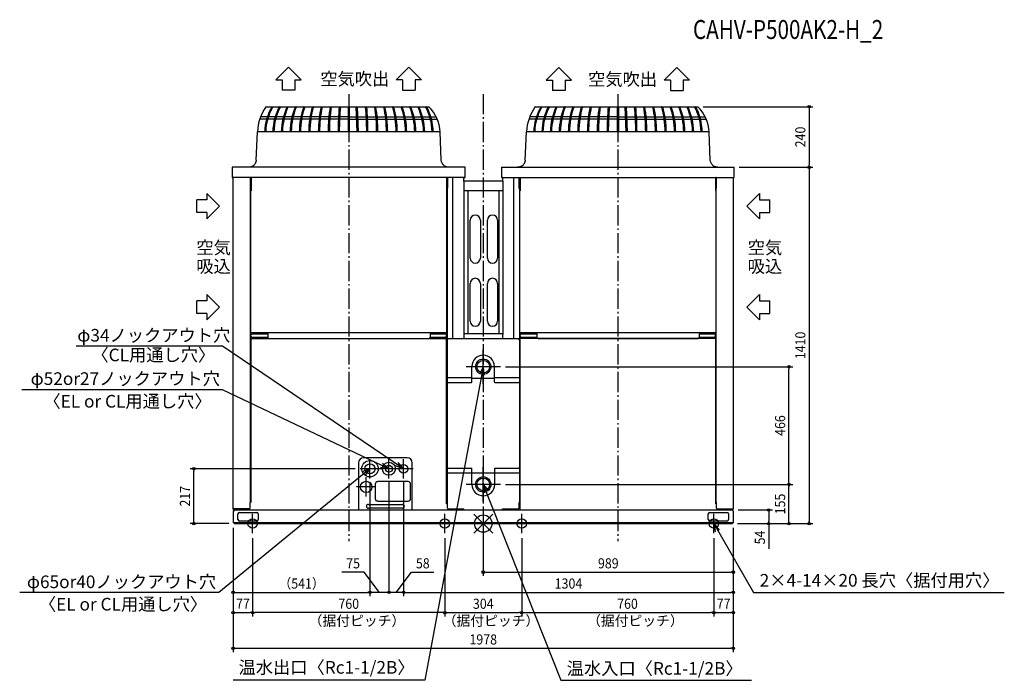
# Model space of a CAD drawing. Extents: x -1833 to 2061, y -620 to 1994.
import ezdxf
from ezdxf.enums import TextEntityAlignment as Align

# ---------------------------------------------------------------- set-up
doc = ezdxf.new("R2010")
doc.units = 0
doc.header["$LTSCALE"] = 20
doc.header["$MEASUREMENT"] = 0
doc.header["$PDMODE"] = 35
doc.header["$PDSIZE"] = 100
doc.linetypes.add('DASHDOT', pattern=[5.5, 4, -0.6, 0.3, -0.6])
doc.layers.get('DEFPOINTS').update_dxf_attribs({"linetype": 'CONTINUOUS'})
for name, color, linetype in [('ARRANGE', 1, 'CONTINUOUS'), ('BASIS', 6, 'DASHDOT'), ('DETAIL', 5, 'CONTINUOUS'), ('ETC', 61, 'CONTINUOUS'), ('FIX', 11, 'CONTINUOUS'), ('NOTE', 4, 'CONTINUOUS'), ('OUTLINE', 3, 'CONTINUOUS'), ('SIZE', 30, 'CONTINUOUS')]:
    doc.layers.add(name, color=color, linetype=linetype)
doc.styles.get("Standard").update_dxf_attribs({"font": 'SIMPLEX', "width": 0.9, "bigfont": 'BIGFONT'})
doc.styles.add('STANDARD1', font='MONOTXT', dxfattribs={"bigfont": 'BIGFONT'})

msp = doc.modelspace()

# ---------------------------------------------------------------- linework, layer by layer
at = {"layer": 'ARRANGE', "color": 1, "linetype": 'Continuous'}
for p, q in [((37.9, -37.9), (-37.9, 37.9)), ((37.9, 37.9), (-37.9, -37.9))]:
    msp.add_line(p, q, dxfattribs=at)
msp.add_circle((0, 0), 34.4, dxfattribs=at)
at = {"layer": 'BASIS', "color": 6, "linetype": 'DASHDOT'}
for p, q in [((-532, 1700), (-532, -70)), ((0, 1700), (0, -70)), ((532, 1700), (532, -70))]:
    msp.add_line(p, q, dxfattribs=at)
at = {"layer": 'DEFPOINTS', "color": 7, "linetype": 'Continuous'}
for p in [(992.5, 1410), (992.5, 1410), (1289.1, 1410), (67.9, 621), (1209.1, 621), (-1144.8, 217), (-486.3, 217), (-448, 178.7), (-448, 178.7), (-373, 178.7), (-373, 178.7), (-315, 178.7), (-315, 178.7), (1209.1, 155), (0, 87.4), (988, 54), (1129.1, 54), (-989, 3.2), (-989, 3.2), (-989, 3.2), (-985.8, 0), (985.8, 0), (985.8, 0), (985.8, 0), (989, 3.2), (989, 3.2), (989, 3.2), (989, 3.2), (-912, -38.3), (-912, -38.3), (-152, -38.3), (-152, -38.3), (152, -38.3), (152, -38.3), (912, -38.3), (912, -38.3), (1289.1, 0), (989, -192.3), (-448, -272.3), (-448, -272.3), (-373, -272.3), (989, -272.3), (-912, -352.3), (-912, -352.3), (152, -352.3), (912, -352.3), (989, -352.3), (989, -493.5)]:
    msp.add_point(p, dxfattribs=at)
at = {"layer": 'DETAIL', "color": 5, "linetype": 'Continuous'}
for p, q in [((-858.5, 1650), (-214.8, 1650)), ((-534.3, 1650), (-534.3, 1550)), ((-529.7, 1650), (-529.7, 1550)), ((-498.2, 1550), (-502.7, 1650)), ((-493.3, 1549.8), (-497.7, 1649.9)), ((205.5, 1650), (849.2, 1650)), ((529.7, 1650), (529.7, 1550)), ((534.3, 1650), (534.3, 1550)), ((565.8, 1550), (561.3, 1650)), ((570.7, 1549.8), (566.3, 1649.9)), ((-856.5, 1600.9), (-883.6, 1600.9)), ((-853.8, 1609.8), (-880.3, 1609.8)), ((-825.2, 1600.9), (-852.7, 1600.9)), ((-822.7, 1609.8), (-850, 1609.8)), ((-792.4, 1600.9), (-821.2, 1600.9)), ((-790.1, 1609.8), (-818.7, 1609.8)), ((-758.2, 1600.9), (-788.2, 1600.9)), ((-756.2, 1609.8), (-786, 1609.8)), ((-722.9, 1600.9), (-753.9, 1600.9)), ((-721.2, 1609.8), (-751.9, 1609.8)), ((-686.5, 1600.9), (-718.4, 1600.9)), ((-685.1, 1609.8), (-716.7, 1609.8)), ((-649.3, 1600.9), (-681.9, 1600.9)), ((-648.2, 1609.8), (-680.6, 1609.8)), ((-611.4, 1600.9), (-644.6, 1600.9)), ((-610.6, 1609.8), (-643.5, 1609.8)), ((-573.1, 1600.9), (-606.7, 1600.9)), ((-572.6, 1609.8), (-605.9, 1609.8)), ((-534.3, 1600.9), (-568.3, 1600.9)), ((-534.3, 1609.8), (-567.9, 1609.8)), ((-529.7, 1600.9), (-500.5, 1600.9)), ((-529.5, 1609.8), (-500.9, 1609.8)), ((-496, 1609.8), (-462.4, 1609.8)), ((-495.8, 1600.9), (-462, 1600.9)), ((-457.7, 1609.8), (-424.4, 1609.8)), ((-457.2, 1600.9), (-423.6, 1600.9)), ((-419.7, 1609.8), (-386.8, 1609.8)), ((-418.9, 1600.9), (-385.7, 1600.9)), ((-382.1, 1609.8), (-349.7, 1609.8)), ((-381, 1600.9), (-348.4, 1600.9)), ((-345.2, 1609.8), (-313.6, 1609.8)), ((-343.8, 1600.9), (-311.9, 1600.9)), ((-309.1, 1609.8), (-278.4, 1609.8)), ((-307.4, 1600.9), (-276.4, 1600.9)), ((-274.1, 1609.8), (-244.3, 1609.8)), ((-272.1, 1600.9), (-242.1, 1600.9)), ((-240.2, 1609.8), (-211.6, 1609.8)), ((-237.9, 1600.9), (-209.1, 1600.9)), ((-207.6, 1609.8), (-186.4, 1609.8)), ((-205.1, 1600.9), (-182.4, 1600.9)), ((207.5, 1600.9), (180.4, 1600.9)), ((210.2, 1609.8), (183.7, 1609.8)), ((238.8, 1600.9), (211.3, 1600.9)), ((241.3, 1609.8), (214, 1609.8)), ((271.6, 1600.9), (242.8, 1600.9)), ((273.9, 1609.8), (245.3, 1609.8)), ((305.8, 1600.9), (275.8, 1600.9)), ((307.8, 1609.8), (278, 1609.8)), ((341.1, 1600.9), (310.1, 1600.9)), ((342.8, 1609.8), (312.1, 1609.8)), ((377.5, 1600.9), (345.6, 1600.9)), ((378.9, 1609.8), (347.3, 1609.8)), ((414.7, 1600.9), (382.1, 1600.9)), ((415.8, 1609.8), (383.4, 1609.8)), ((452.6, 1600.9), (419.4, 1600.9)), ((453.4, 1609.8), (420.5, 1609.8)), ((490.9, 1600.9), (457.3, 1600.9)), ((491.4, 1609.8), (458.1, 1609.8)), ((529.7, 1600.9), (495.7, 1600.9)), ((529.7, 1609.8), (496.1, 1609.8)), ((534.3, 1600.9), (563.5, 1600.9)), ((534.5, 1609.8), (563.1, 1609.8)), ((568, 1609.8), (601.6, 1609.8)), ((568.2, 1600.9), (602, 1600.9)), ((606.3, 1609.8), (639.6, 1609.8)), ((606.8, 1600.9), (640.4, 1600.9)), ((644.3, 1609.8), (677.2, 1609.8)), ((645.1, 1600.9), (678.3, 1600.9)), ((681.9, 1609.8), (714.3, 1609.8)), ((683, 1600.9), (715.6, 1600.9)), ((718.8, 1609.8), (750.4, 1609.8)), ((720.2, 1600.9), (752.1, 1600.9)), ((754.9, 1609.8), (785.6, 1609.8)), ((756.6, 1600.9), (787.6, 1600.9)), ((789.9, 1609.8), (819.7, 1609.8)), ((791.9, 1600.9), (821.9, 1600.9)), ((823.8, 1609.8), (852.4, 1609.8)), ((826.1, 1600.9), (854.9, 1600.9)), ((856.4, 1609.8), (877.6, 1609.8)), ((858.9, 1600.9), (881.6, 1600.9)), ((-898, 1438.7), (-893.1, 1550)), ((-170.9, 1550), (-893.1, 1550)), ((-166, 1438.7), (-170.9, 1550)), ((166, 1438.7), (170.9, 1550)), ((893.1, 1550), (170.9, 1550)), ((898, 1438.7), (893.1, 1550)), ((-71.7, 1410), (-992.5, 1410)), ((-992.5, 1410), (-992.5, 1370)), ((-925.8, 1410.1), (-928, 1410)), ((-923.6, 1410.3), (-925.8, 1410.1)), ((-921.4, 1410.7), (-923.6, 1410.3)), ((-919.3, 1411.3), (-921.4, 1410.7)), ((-917.2, 1412), (-919.3, 1411.3)), ((-915.1, 1412.9), (-917.2, 1412)), ((-913.2, 1413.9), (-915.1, 1412.9)), ((-911.3, 1415.1), (-913.2, 1413.9)), ((-909.5, 1416.3), (-911.3, 1415.1)), ((-907.8, 1417.8), (-909.5, 1416.3)), ((-906.2, 1419.3), (-907.8, 1417.8)), ((-904.8, 1421), (-906.2, 1419.3)), ((-903.4, 1422.7), (-904.8, 1421)), ((-902.2, 1424.6), (-903.4, 1422.7)), ((-901.2, 1426.5), (-902.2, 1424.6)), ((-900.3, 1428.5), (-901.2, 1426.5)), ((-899.5, 1430.6), (-900.3, 1428.5)), ((-898.9, 1432.7), (-899.5, 1430.6)), ((-898.4, 1434.9), (-898.9, 1432.7)), ((-898.1, 1437.1), (-898.4, 1434.9)), ((-898, 1438.7), (-898.1, 1437.1)), ((-165.9, 1437.1), (-166, 1438.7)), ((-165.6, 1434.9), (-165.9, 1437.1)), ((-165.1, 1432.7), (-165.6, 1434.9)), ((-164.5, 1430.6), (-165.1, 1432.7)), ((-163.7, 1428.5), (-164.5, 1430.6)), ((-162.8, 1426.5), (-163.7, 1428.5)), ((-161.8, 1424.6), (-162.8, 1426.5)), ((-160.6, 1422.7), (-161.8, 1424.6)), ((-159.2, 1421), (-160.6, 1422.7)), ((-157.8, 1419.3), (-159.2, 1421)), ((-156.2, 1417.8), (-157.8, 1419.3)), ((-154.5, 1416.3), (-156.2, 1417.8)), ((-152.7, 1415.1), (-154.5, 1416.3)), ((-150.8, 1413.9), (-152.7, 1415.1)), ((-148.9, 1412.9), (-150.8, 1413.9)), ((-146.8, 1412), (-148.9, 1412.9)), ((-144.7, 1411.3), (-146.8, 1412)), ((-142.6, 1410.7), (-144.7, 1411.3)), ((-140.4, 1410.3), (-142.6, 1410.7)), ((-138.2, 1410.1), (-140.4, 1410.3)), ((-136, 1410), (-138.2, 1410.1)), ((-71.7, 1370), (-71.7, 1410)), ((71.7, 1410), (992.5, 1410)), ((71.7, 1410), (71.7, 1370)), ((138.2, 1410.1), (136, 1410)), ((140.4, 1410.3), (138.2, 1410.1)), ((142.6, 1410.7), (140.4, 1410.3)), ((144.7, 1411.3), (142.6, 1410.7)), ((146.8, 1412), (144.7, 1411.3)), ((148.9, 1412.9), (146.8, 1412)), ((150.8, 1413.9), (148.9, 1412.9)), ((152.7, 1415.1), (150.8, 1413.9)), ((154.5, 1416.3), (152.7, 1415.1)), ((156.2, 1417.8), (154.5, 1416.3)), ((157.8, 1419.3), (156.2, 1417.8)), ((159.2, 1421), (157.8, 1419.3)), ((160.6, 1422.7), (159.2, 1421)), ((161.8, 1424.6), (160.6, 1422.7)), ((162.8, 1426.5), (161.8, 1424.6)), ((163.7, 1428.5), (162.8, 1426.5)), ((164.5, 1430.6), (163.7, 1428.5)), ((165.1, 1432.7), (164.5, 1430.6)), ((165.6, 1434.9), (165.1, 1432.7)), ((165.9, 1437.1), (165.6, 1434.9)), ((166, 1438.7), (165.9, 1437.1)), ((898.1, 1437.1), (898, 1438.7)), ((898.4, 1434.9), (898.1, 1437.1)), ((898.9, 1432.7), (898.4, 1434.9)), ((899.5, 1430.6), (898.9, 1432.7)), ((900.3, 1428.5), (899.5, 1430.6)), ((901.2, 1426.5), (900.3, 1428.5)), ((902.2, 1424.6), (901.2, 1426.5)), ((903.4, 1422.7), (902.2, 1424.6)), ((904.8, 1421), (903.4, 1422.7)), ((906.2, 1419.3), (904.8, 1421)), ((907.8, 1417.8), (906.2, 1419.3)), ((909.5, 1416.3), (907.8, 1417.8)), ((911.3, 1415.1), (909.5, 1416.3)), ((913.2, 1413.9), (911.3, 1415.1)), ((915.1, 1412.9), (913.2, 1413.9)), ((917.2, 1412), (915.1, 1412.9)), ((919.3, 1411.3), (917.2, 1412)), ((921.4, 1410.7), (919.3, 1411.3)), ((923.6, 1410.3), (921.4, 1410.7)), ((925.8, 1410.1), (923.6, 1410.3)), ((928, 1410), (925.8, 1410.1)), ((992.5, 1370), (992.5, 1410)), ((-71.7, 1370), (-992.5, 1370)), ((-989, 58.5), (-989, 1370)), ((-922.2, 1370), (-922.2, 1328)), ((-917.8, 1370), (-918.5, 1369.3)), ((-918.5, 1369.3), (-918.5, 1317.5)), ((-145.7, 1369.3), (-146.4, 1370)), ((-145.7, 1369.3), (-145.7, 1317.5)), ((-145.7, 1369.3), (-145.7, 1317.5)), ((-141.2, 1370), (-141.2, 1328)), ((-121.2, 1370), (-121.2, 730.8)), ((-76.9, 1355.5), (-76.9, 1370)), ((-75.9, 1370), (-75.3, 1370)), ((71.7, 1370), (992.5, 1370)), ((76.9, 1355.5), (76.9, 1370)), ((121.2, 730.8), (121.2, 1370)), ((141.2, 1370), (141.2, 1328)), ((146.4, 1370), (145.7, 1369.3)), ((145.7, 1369.3), (145.7, 1317.5)), ((145.7, 1369.3), (145.7, 1317.5)), ((918.5, 1369.3), (917.8, 1370)), ((918.5, 1369.3), (918.5, 1317.5)), ((922.2, 1328), (922.2, 1370)), ((989, 1370), (989, 58.5)), ((-918.5, 1328), (-922.2, 1328)), ((-921, 83.5), (-921, 1328)), ((-141.2, 1328), (-145.7, 1328)), ((-143.2, 1328), (-143.2, 78.5)), ((-143.2, 78.5), (-143.2, 1328)), ((-77.1, 1355.5), (-77.1, 747.9)), ((-76.9, 1355.5), (-77.1, 1355.5)), ((-76.9, 1357), (76.9, 1357)), ((77.1, 1355.5), (76.9, 1355.5)), ((77.1, 1355.5), (77.1, 747.9)), ((141.2, 1328), (145.7, 1328)), ((145.7, 1328), (142, 1328)), ((143.2, 1328), (143.2, 78.5)), ((922.2, 1328), (918.5, 1328)), ((921, 78.5), (921, 1328)), ((-919.5, 755.1), (-919.5, 1317.5)), ((-918.5, 1317.5), (-919.5, 1317.5)), ((-145.7, 1317.5), (-144.7, 1317.5)), ((-145.7, 1317.5), (-144.7, 1317.5)), ((-144.7, 1317.5), (-144.7, 755.1)), ((-144.7, 1317.5), (-144.7, 755.1)), ((77.1, 1317), (-77.1, 1317)), ((-61.4, 1317), (-61.4, 750.8)), ((61.4, 1317), (61.4, 750.8)), ((144.7, 755.1), (144.7, 1317.5)), ((144.7, 755.1), (144.7, 1317.5)), ((145.7, 1317.5), (144.7, 1317.5)), ((145.7, 1317.5), (144.7, 1317.5)), ((918.5, 1317.5), (919.5, 1317.5)), ((919.5, 1317.5), (919.5, 755.1)), ((-51.5, 1050.9), (-51.5, 1200.9)), ((-11.5, 1200.9), (-11.5, 1050.9)), ((16.5, 1050.9), (16.5, 1200.9)), ((56.5, 1200.9), (56.5, 1050.9)), ((-51.5, 800.8), (-51.5, 950.8)), ((-11.5, 950.8), (-11.5, 800.8)), ((16.5, 800.8), (16.5, 950.8)), ((56.5, 950.8), (56.5, 800.8)), ((-919.5, 755.1), (-918.7, 755.1)), ((-918.6, 731.3), (-918.7, 755.1)), ((-145.5, 754.3), (-918.7, 754.3)), ((-913.7, 736.3), (-918.7, 741.3)), ((-851.9, 750.3), (-913.6, 750.3)), ((-851.9, 754.3), (-851.9, 737.4)), ((-209.6, 754.3), (-209.6, 737.4)), ((-150.6, 750.3), (-209.6, 750.3)), ((-145.5, 741.3), (-150.5, 736.3)), ((-145.6, 731.3), (-145.5, 755.1)), ((-144.7, 755.1), (-145.5, 755.1)), ((-74.2, 750.8), (-77.2, 747.8)), ((-77.2, 747.8), (-77.2, 731.8)), ((74.2, 750.8), (-74.2, 750.8)), ((77.2, 747.8), (74.2, 750.8)), ((77.2, 732.2), (77.2, 747.8)), ((144.7, 755.1), (145.5, 755.1)), ((145.6, 731.3), (145.5, 755.1)), ((918.7, 754.3), (145.5, 754.3)), ((150.5, 736.3), (145.5, 741.3)), ((212.3, 750.3), (150.6, 750.3)), ((212.3, 754.3), (212.3, 737.4)), ((854.6, 754.3), (854.6, 737.4)), ((913.6, 750.3), (854.6, 750.3)), ((918.7, 741.3), (913.7, 736.3)), ((918.6, 731.3), (918.7, 755.1)), ((919.5, 755.1), (918.7, 755.1)), ((-919.5, 731.3), (-919.5, 83.5)), ((-918.6, 731.3), (-919.5, 731.3)), ((-918.6, 732.3), (-145.6, 732.3)), ((-851.7, 736.3), (-913.7, 736.3)), ((-846.8, 732.4), (-214.6, 732.4)), ((-150.5, 736.3), (-209.8, 736.3)), ((-145.6, 731.3), (-144.7, 731.3)), ((-144.7, 78.5), (-144.7, 731.3)), ((-144.7, 78.5), (-144.7, 731.3)), ((-139, 730.8), (-143.2, 726.6)), ((-121.2, 730.8), (-139, 730.8)), ((121.2, 731.8), (-121.2, 731.8)), ((77.2, 732.2), (77.2, 731.8)), ((140.2, 730.8), (121.2, 730.8)), ((143.2, 727.8), (140.2, 730.8)), ((144.7, 731.3), (144.7, 55)), ((145.6, 731.3), (144.7, 731.3)), ((918.6, 732.3), (145.6, 732.3)), ((212.5, 736.3), (150.5, 736.3)), ((217.3, 732.4), (849.6, 732.4)), ((913.7, 736.3), (854.4, 736.3)), ((918.6, 731.3), (919.5, 731.3)), ((919.5, 78.5), (919.5, 731.3)), ((39.2, 643.1), (39, 643.1)), ((-45.3, 559.5), (-45.3, 621.5)), ((44.7, 559.5), (44.7, 621.5)), ((-45.3, 576.5), (-143.2, 576.5)), ((-143.2, 560.5), (-139.2, 556.5)), ((-48.3, 556.5), (-139.2, 556.5)), ((-48.3, 556.5), (-45.3, 559.5)), ((44.7, 574.3), (-45.3, 574.3)), ((143.2, 576.5), (44.7, 576.5)), ((44.7, 559.5), (47.7, 556.5)), ((139.2, 556.5), (47.7, 556.5)), ((139.2, 556.5), (143.2, 560.5)), ((-493.1, 240.6), (-493.1, 54)), ((-301, 260.6), (-473.1, 260.6)), ((-281, 54), (-281, 240.6)), ((-44.8, 199.8), (-143.2, 199.8)), ((-138.7, 219.8), (-141.7, 216.8)), ((-141.7, 199.8), (-141.7, 216.8)), ((-138.7, 219.8), (-44.8, 219.8)), ((-44.8, 154.8), (-44.8, 219.8)), ((-44.8, 201.3), (45.2, 201.3)), ((45.2, 154.8), (45.2, 219.8)), ((45.2, 219.8), (139.7, 219.8)), ((143.2, 199.8), (45.2, 199.8)), ((143.2, 216.3), (139.7, 219.8)), ((-427.2, 156.1), (-427.2, 99)), ((-418.2, 166.1), (-417.2, 166.1)), ((-297.2, 166.1), (-417.2, 166.1)), ((-287.2, 99), (-287.2, 156.1)), ((-919.5, 83.5), (-922.2, 83.5)), ((-922.2, 61.5), (-922.2, 83.5)), ((-417.2, 89), (-418.2, 89)), ((-417.2, 89), (-297.2, 89)), ((-142, 78.5), (-144.7, 78.5)), ((-142, 83.5), (-143.2, 83.5)), ((-142, 61.5), (-142, 83.5)), ((142, 61.5), (142, 83.5)), ((143.2, 83.5), (142, 83.5)), ((144.7, 78.5), (142, 78.5)), ((922.2, 78.5), (919.5, 78.5)), ((922.2, 83.5), (921, 83.5)), ((922.2, 61.5), (922.2, 83.5)), ((-925.2, 58.5), (-989, 58.5)), ((-989, 50.3), (-989, 3.2)), ((-989, 50.3), (-985.8, 50.3)), ((-988, 54), (-988, 58.5)), ((-988, 54), (988, 54)), ((-985.8, 54), (-985.8, 50.3)), ((-964, 44.5), (-896, 44.5)), ((-486.9, 54), (-287.2, 54)), ((-454.5, 76), (-319.5, 76)), ((-319.5, 61), (-454.5, 61)), ((-139, 58.5), (-76.2, 58.5)), ((-76.2, 54), (-76.2, 58.5)), ((76.2, 54), (76.2, 58.5)), ((76.2, 58.5), (139, 58.5)), ((144.7, 55), (152.7, 55)), ((152.7, 54), (152.7, 55)), ((896, 44.5), (964, 44.5)), ((925.2, 58.5), (989, 58.5)), ((985.8, 54), (985.8, 50.3)), ((989, 50.3), (985.8, 50.3)), ((988, 54), (988, 58.5)), ((989, 50.3), (989, 3.2)), ((989, 3.2), (-989, 3.2)), ((-985.8, 3.2), (-985.8, 0)), ((-985.8, 0), (985.8, 0)), ((-970, 15.9), (-970, 38.5)), ((-896, 9.9), (-964, 9.9)), ((-890, 38.5), (-890, 15.9)), ((890, 15.9), (890, 38.5)), ((964, 9.9), (896, 9.9)), ((970, 38.5), (970, 15.9)), ((985.8, 3.2), (985.8, 0))]:
    msp.add_line(p, q, dxfattribs=at)
for centre, radius in [((0, 621), 30.3), ((0, 621), 25), ((-448, 217), 32.5), ((-448, 217), 20), ((-373, 217), 26), ((-315, 217), 17), ((-373, 217), 13.5), ((-463.1, 145.1), 22.5), ((0, 155), 30.3), ((0, 155), 25)]:
    msp.add_circle(centre, radius, dxfattribs=at)
for centre, radius, start, end in [((-706.8, 1541.5), 186.5, 144.4201, 177.402), ((-658.2, 1544.5), 206.2, 149.2427, 178.4936), ((-652.5, 1544.6), 208, 149.5547, 178.5281), ((-607.8, 1544.8), 224.6, 152.0599, 178.443), ((-603.9, 1545.2), 224.3, 152.1612, 178.5581), ((-555.7, 1545.7), 243, 154.5991, 178.7894), ((-548.3, 1545.8), 246.1, 154.959, 178.821), ((-492.1, 1546.3), 271.7, 157.5567, 179.0308), ((-483.4, 1546.4), 276, 157.9387, 179.0591), ((-415.5, 1546.8), 312.1, 160.6849, 179.2452), ((-404.7, 1546.8), 318.3, 161.0871, 179.2701), ((-315.1, 1546.9), 375.3, 164.0621, 179.3967), ((-308.7, 1547.9), 377, 164.284, 179.5453), ((-183.3, 1547.5), 469.1, 167.3825, 179.5911), ((-162.2, 1547.6), 485.4, 167.8177, 179.6093), ((33, 1547.8), 646.6, 170.9066, 179.7269), ((70.9, 1547.8), 679.6, 171.3533, 179.7424), ((492.1, 1548), 1066.5, 174.5109, 179.844), ((592.9, 1548), 1162.4, 174.9656, 179.8577), ((-1623.2, 1548), 1162.4, 0.1423, 5.0344), ((-1522.4, 1548), 1066.5, 0.156, 5.4891), ((-1101.2, 1547.8), 679.6, 0.2576, 8.6467), ((-1063.3, 1547.8), 646.6, 0.2731, 9.0934), ((-868.1, 1547.6), 485.4, 0.3907, 12.1823), ((-847, 1547.5), 469.1, 0.4089, 12.6175), ((-721.6, 1547.9), 377, 0.4547, 15.716), ((-715.2, 1546.9), 375.3, 0.6033, 15.9379), ((-625.6, 1546.8), 318.3, 0.7299, 18.9129), ((-614.8, 1546.8), 312.1, 0.7548, 19.3151), ((-546.9, 1546.4), 276, 0.9409, 22.0613), ((-538.2, 1546.3), 271.7, 0.9692, 22.4433), ((-482, 1545.8), 246.1, 1.179, 25.041), ((-474.6, 1545.7), 243, 1.2106, 25.4009), ((-426.4, 1545.2), 224.3, 1.4419, 27.8388), ((-422.5, 1544.8), 224.6, 1.557, 27.9401), ((-325.2, 1541.9), 154.5, 3, 44.397), ((357.2, 1541.5), 186.5, 144.4201, 177.402), ((405.8, 1544.5), 206.2, 149.2427, 178.4936), ((411.5, 1544.6), 208, 149.5547, 178.5281), ((456.2, 1544.8), 224.6, 152.0599, 178.443), ((460.1, 1545.2), 224.3, 152.1612, 178.5581), ((508.3, 1545.7), 243, 154.5991, 178.7894), ((515.7, 1545.8), 246.1, 154.959, 178.821), ((571.9, 1546.3), 271.7, 157.5567, 179.0308), ((580.6, 1546.4), 276, 157.9387, 179.0591), ((648.5, 1546.8), 312.1, 160.6849, 179.2452), ((659.3, 1546.8), 318.3, 161.0871, 179.2701), ((748.9, 1546.9), 375.3, 164.0621, 179.3967), ((755.3, 1547.9), 377, 164.284, 179.5453), ((880.7, 1547.5), 469.1, 167.3825, 179.5911), ((901.8, 1547.6), 485.4, 167.8177, 179.6093), ((1097, 1547.8), 646.6, 170.9066, 179.7269), ((1134.9, 1547.8), 679.6, 171.3533, 179.7424), ((1556.1, 1548), 1066.5, 174.5109, 179.844), ((1656.9, 1548), 1162.4, 174.9656, 179.8577), ((-559.2, 1548), 1162.4, 0.1423, 5.0344), ((-458.4, 1548), 1066.5, 0.156, 5.4891), ((-37.2, 1547.8), 679.6, 0.2576, 8.6467), ((0.7, 1547.8), 646.6, 0.2731, 9.0934), ((195.9, 1547.6), 485.4, 0.3907, 12.1823), ((217, 1547.5), 469.1, 0.4089, 12.6175), ((342.4, 1547.9), 377, 0.4547, 15.716), ((348.8, 1546.9), 375.3, 0.6033, 15.9379), ((438.4, 1546.8), 318.3, 0.7299, 18.9129), ((449.2, 1546.8), 312.1, 0.7548, 19.3151), ((517.1, 1546.4), 276, 0.9409, 22.0613), ((525.8, 1546.3), 271.7, 0.9692, 22.4433), ((582, 1545.8), 246.1, 1.179, 25.041), ((589.4, 1545.7), 243, 1.2106, 25.4009), ((637.6, 1545.2), 224.3, 1.4419, 27.8388), ((641.5, 1544.8), 224.6, 1.557, 27.9401), ((738.8, 1541.9), 154.5, 3, 44.397), ((-31.5, 1200.9), 20, 0, 180), ((36.5, 1200.9), 20, 0, 180), ((-31.5, 1050.9), 20, 180, 0), ((36.5, 1050.9), 20, 180, 0), ((-31.5, 950.8), 20, 0, 180), ((36.5, 950.8), 20, 0, 180), ((-31.5, 800.8), 20, 180, 0), ((36.5, 800.8), 20, 180, 0), ((-913.6, 745.3), 5, 90, 180), ((-150.6, 745.3), 5, 0, 90), ((150.6, 745.3), 5, 90, 180), ((913.6, 745.3), 5, 0, 90), ((-846.8, 737.4), 5, 180, 270), ((-214.6, 737.4), 5, 270, 0), ((217.3, 737.4), 5, 180, 270), ((849.6, 737.4), 5, 270, 0), ((-0.3, 621.5), 45, 0, 180), ((-473.1, 240.6), 20, 90, 180), ((-301, 240.6), 20, 0, 90), ((-417.2, 156.1), 10, 90, 180), ((-297.2, 156.1), 10, 0, 90), ((0.2, 154.8), 45, 180, 0), ((-417.2, 99), 10, 180, 270), ((-297.2, 99), 10, 270, 0), ((-964, 38.5), 6, 90, 180), ((-925.2, 61.5), 3, 270, 0), ((-896, 38.5), 6, 0, 90), ((-454.5, 68.5), 7.5, 90, 270), ((-319.5, 68.5), 7.5, 270, 90), ((-139, 61.5), 3, 180, 270), ((139, 61.5), 3, 270, 0), ((896, 38.5), 6, 90, 180), ((925.2, 61.5), 3, 180, 270), ((964, 38.5), 6, 0, 90), ((-964, 15.9), 6, 180, 270), ((-896, 15.9), 6, 270, 0), ((896, 15.9), 6, 180, 270), ((964, 15.9), 6, 270, 0)]:
    msp.add_arc(centre, radius, start, end, dxfattribs=at)
at = {"layer": 'FIX', "color": 11, "linetype": 'Continuous'}
for centre in [(-912, 0), (-152, 0), (152, 0), (912, 0)]:
    msp.add_circle(centre, 18.6, dxfattribs=at)
at = {"layer": 'NOTE', "color": 4, "linetype": 'Continuous'}
for p, q in [((-819.7, 1756.4), (-769.7, 1806.3)), ((-769.7, 1806.3), (-719.7, 1756.4)), ((-294.3, 1806.3), (-344.3, 1756.4)), ((-244.3, 1756.4), (-294.3, 1806.3)), ((248.6, 1755), (298.7, 1804.9)), ((298.7, 1804.9), (348.7, 1755)), ((765.3, 1804.9), (715.3, 1755)), ((815.4, 1755), (765.3, 1804.9)), ((-819.7, 1756.4), (-794.7, 1756.4)), ((-794.7, 1756.4), (-794.7, 1715.7)), ((-744.7, 1756.4), (-744.7, 1715.7)), ((-744.7, 1756.4), (-719.7, 1756.4)), ((-319.3, 1756.4), (-344.3, 1756.4)), ((-319.3, 1756.4), (-319.3, 1715.7)), ((-269.3, 1756.4), (-269.3, 1715.7)), ((-244.3, 1756.4), (-269.3, 1756.4)), ((248.6, 1755), (273.7, 1755)), ((273.7, 1755), (273.7, 1714.3)), ((323.7, 1755), (348.7, 1755)), ((323.7, 1755), (323.7, 1714.3)), ((740.3, 1755), (715.3, 1755)), ((740.3, 1755), (740.3, 1714.3)), ((815.4, 1755), (790.3, 1755)), ((790.3, 1755), (790.3, 1714.3)), ((-744.7, 1715.7), (-794.7, 1715.7)), ((-319.3, 1715.7), (-269.3, 1715.7)), ((323.7, 1714.3), (273.7, 1714.3)), ((740.3, 1714.3), (790.3, 1714.3)), ((-1092.6, 1306.1), (-1092.6, 1281.1)), ((-1092.6, 1306.1), (-1042.7, 1256.1)), ((1092.6, 1306.1), (1042.7, 1256.1)), ((1092.6, 1306.1), (1092.6, 1281.1)), ((-1092.6, 1281.1), (-1133.3, 1281.1)), ((-1133.3, 1231.1), (-1133.3, 1281.1)), ((-1042.7, 1256.1), (-1092.6, 1206.1)), ((1042.7, 1256.1), (1092.6, 1206.1)), ((1092.6, 1281.1), (1133.3, 1281.1)), ((1133.3, 1231.1), (1133.3, 1281.1)), ((-1092.6, 1231.1), (-1133.3, 1231.1)), ((-1092.6, 1231.1), (-1092.6, 1206.1)), ((1092.6, 1231.1), (1133.3, 1231.1)), ((1092.6, 1231.1), (1092.6, 1206.1)), ((-1092.6, 906), (-1042.7, 856)), ((-1092.6, 906), (-1092.6, 881)), ((1092.6, 906), (1042.7, 856)), ((1092.6, 906), (1092.6, 881)), ((-1092.6, 881), (-1133.3, 881)), ((-1133.3, 831), (-1133.3, 881)), ((1092.6, 881), (1133.3, 881)), ((1133.3, 831), (1133.3, 881)), ((-1092.6, 831), (-1133.3, 831)), ((-1042.7, 856), (-1092.6, 806)), ((-1092.6, 831), (-1092.6, 806)), ((1042.7, 856), (1092.6, 806)), ((1092.6, 831), (1133.3, 831)), ((1092.6, 831), (1092.6, 806)), ((-1031.5, 701.5), (-1610.6, 701.5)), ((-315, 217), (-1031.5, 701.5)), ((0, 553.1), (0, 688.9)), ((0, 621), (-230.7, -620.3)), ((67.9, 621), (-67.9, 621)), ((0, 621), (-15, 591.3)), ((0, 621), (1.9, 587.7)), ((-1031.5, 529.5), (-1825, 529.5)), ((-373, 217), (-1031.5, 529.5)), ((-448, 178.7), (-448, 255.3)), ((-373, 217), (-398.8, 238.2)), ((-373, 178.7), (-373, 255.3)), ((-315, 217), (-336.7, 242.3)), ((-315, 178.7), (-315, 255.3)), ((-448, 217), (-1046.3, -272.3)), ((-409.7, 217), (-486.3, 217)), ((-448, 217), (-478.8, 204.2)), ((-448, 217), (-468.3, 190.6)), ((-334.7, 217), (-411.3, 217)), ((-373, 217), (-405.9, 222.5)), ((-276.7, 217), (-353.3, 217)), ((-315, 217), (-346.5, 228)), ((0, 87.4), (0, 222.9)), ((-463.1, 106.8), (-463.1, 183.3)), ((-424.8, 145.1), (-501.3, 145.1)), ((67.9, 155), (-67.9, 155)), ((0, 155.1), (21.2, 129.4)), ((0, 155.1), (5.4, 122.2)), ((0, 155), (306.7, -620.3)), ((-873.7, 0), (-950.3, 0)), ((-912, -38.3), (-912, 38.3)), ((-113.7, 0), (-190.3, 0)), ((-152, -38.3), (-152, 38.3)), ((190.3, 0), (113.7, 0)), ((152, -38.3), (152, 38.3)), ((912, -38.3), (912, 38.3)), ((950.3, 0), (873.7, 0)), ((912, 0), (1068.4, -272.3)), ((912, 0), (933.2, -25.8)), ((912, 0), (917.4, -32.9)), ((-1046.3, -272.3), (-1833.4, -272.3)), ((1068.4, -272.3), (2060.8, -272.3)), ((-230.7, -620.3), (-989.4, -620.3)), ((306.7, -620.3), (1061.5, -620.3))]:
    msp.add_line(p, q, dxfattribs=at)
at = {"layer": 'OUTLINE', "color": 3, "linetype": 'Continuous'}
for p, q in [((-858.5, 1650), (-214.8, 1650)), ((205.5, 1650), (849.2, 1650)), ((-898, 1438.7), (-893.1, 1550)), ((-166, 1438.7), (-170.9, 1550)), ((166, 1438.7), (170.9, 1550)), ((898, 1438.7), (893.1, 1550)), ((-71.7, 1410), (-992.5, 1410)), ((-992.5, 1410), (-992.5, 1370)), ((-925.8, 1410.1), (-928, 1410)), ((-923.6, 1410.3), (-925.8, 1410.1)), ((-921.4, 1410.7), (-923.6, 1410.3)), ((-919.3, 1411.3), (-921.4, 1410.7)), ((-917.2, 1412), (-919.3, 1411.3)), ((-915.1, 1412.9), (-917.2, 1412)), ((-913.2, 1413.9), (-915.1, 1412.9)), ((-911.3, 1415.1), (-913.2, 1413.9)), ((-909.5, 1416.3), (-911.3, 1415.1)), ((-907.8, 1417.8), (-909.5, 1416.3)), ((-906.2, 1419.3), (-907.8, 1417.8)), ((-904.8, 1421), (-906.2, 1419.3)), ((-903.4, 1422.7), (-904.8, 1421)), ((-902.2, 1424.6), (-903.4, 1422.7)), ((-901.2, 1426.5), (-902.2, 1424.6)), ((-900.3, 1428.5), (-901.2, 1426.5)), ((-899.5, 1430.6), (-900.3, 1428.5)), ((-898.9, 1432.7), (-899.5, 1430.6)), ((-898.4, 1434.9), (-898.9, 1432.7)), ((-898.1, 1437.1), (-898.4, 1434.9)), ((-898, 1438.7), (-898.1, 1437.1)), ((-165.9, 1437.1), (-166, 1438.7)), ((-165.6, 1434.9), (-165.9, 1437.1)), ((-165.1, 1432.7), (-165.6, 1434.9)), ((-164.5, 1430.6), (-165.1, 1432.7)), ((-163.7, 1428.5), (-164.5, 1430.6)), ((-162.8, 1426.5), (-163.7, 1428.5)), ((-161.8, 1424.6), (-162.8, 1426.5)), ((-160.6, 1422.7), (-161.8, 1424.6)), ((-159.2, 1421), (-160.6, 1422.7)), ((-157.8, 1419.3), (-159.2, 1421)), ((-156.2, 1417.8), (-157.8, 1419.3)), ((-154.5, 1416.3), (-156.2, 1417.8)), ((-152.7, 1415.1), (-154.5, 1416.3)), ((-150.8, 1413.9), (-152.7, 1415.1)), ((-148.9, 1412.9), (-150.8, 1413.9)), ((-146.8, 1412), (-148.9, 1412.9)), ((-144.7, 1411.3), (-146.8, 1412)), ((-142.6, 1410.7), (-144.7, 1411.3)), ((-140.4, 1410.3), (-142.6, 1410.7)), ((-138.2, 1410.1), (-140.4, 1410.3)), ((-136, 1410), (-138.2, 1410.1)), ((-71.7, 1370), (-71.7, 1410)), ((71.7, 1410), (71.7, 1370)), ((71.7, 1410), (992.5, 1410)), ((138.2, 1410.1), (136, 1410)), ((140.4, 1410.3), (138.2, 1410.1)), ((142.6, 1410.7), (140.4, 1410.3)), ((144.7, 1411.3), (142.6, 1410.7)), ((146.8, 1412), (144.7, 1411.3)), ((148.9, 1412.9), (146.8, 1412)), ((150.8, 1413.9), (148.9, 1412.9)), ((152.7, 1415.1), (150.8, 1413.9)), ((154.5, 1416.3), (152.7, 1415.1)), ((156.2, 1417.8), (154.5, 1416.3)), ((157.8, 1419.3), (156.2, 1417.8)), ((159.2, 1421), (157.8, 1419.3)), ((160.6, 1422.7), (159.2, 1421)), ((161.8, 1424.6), (160.6, 1422.7)), ((162.8, 1426.5), (161.8, 1424.6)), ((163.7, 1428.5), (162.8, 1426.5)), ((164.5, 1430.6), (163.7, 1428.5)), ((165.1, 1432.7), (164.5, 1430.6)), ((165.6, 1434.9), (165.1, 1432.7)), ((165.9, 1437.1), (165.6, 1434.9)), ((166, 1438.7), (165.9, 1437.1)), ((898.1, 1437.1), (898, 1438.7)), ((898.4, 1434.9), (898.1, 1437.1)), ((898.9, 1432.7), (898.4, 1434.9)), ((899.5, 1430.6), (898.9, 1432.7)), ((900.3, 1428.5), (899.5, 1430.6)), ((901.2, 1426.5), (900.3, 1428.5)), ((902.2, 1424.6), (901.2, 1426.5)), ((903.4, 1422.7), (902.2, 1424.6)), ((904.8, 1421), (903.4, 1422.7)), ((906.2, 1419.3), (904.8, 1421)), ((907.8, 1417.8), (906.2, 1419.3)), ((909.5, 1416.3), (907.8, 1417.8)), ((911.3, 1415.1), (909.5, 1416.3)), ((913.2, 1413.9), (911.3, 1415.1)), ((915.1, 1412.9), (913.2, 1413.9)), ((917.2, 1412), (915.1, 1412.9)), ((919.3, 1411.3), (917.2, 1412)), ((921.4, 1410.7), (919.3, 1411.3)), ((923.6, 1410.3), (921.4, 1410.7)), ((925.8, 1410.1), (923.6, 1410.3)), ((928, 1410), (925.8, 1410.1)), ((992.5, 1370), (992.5, 1410)), ((-992.5, 1370), (-989, 1370)), ((-989, 58.5), (-989, 1370)), ((-76.9, 1357), (-76.9, 1370)), ((-76.9, 1370), (-71.7, 1370)), ((-75.9, 1370), (-75.3, 1370)), ((76.9, 1370), (71.7, 1370)), ((76.9, 1357), (76.9, 1370)), ((989, 1370), (989, 58.5)), ((989, 1370), (992.5, 1370)), ((-76.9, 1357), (76.9, 1357)), ((-988, 58.5), (-989, 58.5)), ((-989, 50.3), (-989, 3.2)), ((-989, 50.3), (-985.8, 50.3)), ((-988, 54), (-988, 58.5)), ((-988, 54), (988, 54)), ((-985.8, 54), (-985.8, 50.3)), ((985.8, 54), (985.8, 50.3)), ((989, 50.3), (985.8, 50.3)), ((988, 54), (988, 58.5)), ((988, 58.5), (989, 58.5)), ((989, 50.3), (989, 3.2)), ((-985.8, 3.2), (-989, 3.2)), ((-985.8, 3.2), (-985.8, 0)), ((-985.8, 0), (985.8, 0)), ((989, 3.2), (985.8, 3.2)), ((985.8, 3.2), (985.8, 0))]:
    msp.add_line(p, q, dxfattribs=at)
for centre, radius, start, end in [((-706.8, 1541.5), 186.5, 144.4201, 177.402), ((-325.2, 1541.9), 154.5, 3, 44.397), ((357.2, 1541.5), 186.5, 144.4201, 177.402), ((738.8, 1541.9), 154.5, 3, 44.397)]:
    msp.add_arc(centre, radius, start, end, dxfattribs=at)
at = {"layer": 'SIZE', "color": 30, "linetype": 'Continuous'}
for p, q in [((869.2, 1650), (1304.1, 1650)), ((1289.1, 1645), (1289.1, 1640)), ((1289.1, 1640), (1289.1, 1420)), ((1012.5, 1410), (1304.1, 1410)), ((1012.5, 1410), (1304.1, 1410)), ((1289.1, 1415), (1289.1, 1420)), ((1289.1, 1405), (1289.1, 1400)), ((1289.1, 1400), (1289.1, 10)), ((87.9, 621), (1224.1, 621)), ((1209.1, 616), (1209.1, 611)), ((1209.1, 165), (1209.1, 611)), ((-506.3, 217), (-1159.8, 217)), ((-1144.8, 212), (-1144.8, 207)), ((-1144.8, 10), (-1144.8, 207)), ((-448, 163.7), (-448, -277.3)), ((-448, 158.7), (-448, -287.3)), ((-373, 163.7), (-373, -277.3)), ((-373, 163.7), (-373, -277.3)), ((-315, 163.7), (-315, -277.3)), ((-315, 158.7), (-315, -287.3)), ((1209.1, 160), (1209.1, 165)), ((87.9, 155), (1224.1, 155)), ((87.9, 155), (1224.1, 155)), ((1209.1, 150), (1209.1, 145)), ((1209.1, 10), (1209.1, 145)), ((0, 67.4), (0, -207.3)), ((1008, 54), (1144.1, 54)), ((1129.1, 49), (1129.1, 44)), ((1129.1, 44), (1129.1, 10)), ((-1005.8, 0), (-1159.8, 0)), ((-1144.8, 5), (-1144.8, 10)), ((1005.8, 0), (1304.1, 0)), ((1005.8, 0), (1144.1, 0)), ((1005.8, 0), (1224.1, 0)), ((1129.1, 5), (1129.1, 10)), ((1209.1, 5), (1209.1, 10)), ((1289.1, 5), (1289.1, 10)), ((-989, -16.8), (-989, -508.5)), ((-989, -16.8), (-989, -287.3)), ((-989, -16.8), (-989, -367.3)), ((989, -16.8), (989, -508.5)), ((989, -16.8), (989, -207.3)), ((989, -16.8), (989, -287.3)), ((989, -16.8), (989, -367.3)), ((1129.1, 0), (1129.1, -100)), ((-912, -58.3), (-912, -367.3)), ((-912, -58.3), (-912, -367.3)), ((-152, -58.3), (-152, -367.3)), ((-152, -58.3), (-152, -367.3)), ((152, -58.3), (152, -367.3)), ((152, -58.3), (152, -367.3)), ((912, -58.3), (912, -367.3)), ((912, -58.3), (912, -367.3)), ((-470.6, -192.3), (-558.8, -192.3)), ((-410.5, -272.3), (-470.6, -192.3)), ((-344, -272.3), (-283.2, -192.3)), ((-283.2, -192.3), (-194.9, -192.3)), ((5, -192.3), (10, -192.3)), ((10, -192.3), (979, -192.3)), ((984, -192.3), (979, -192.3)), ((-984, -272.3), (-979, -272.3)), ((-979, -272.3), (-458, -272.3)), ((-453, -272.3), (-458, -272.3)), ((-373, -272.3), (-448, -272.3)), ((-315, -272.3), (-373, -272.3)), ((-310, -272.3), (-305, -272.3)), ((-305, -272.3), (979, -272.3)), ((984, -272.3), (979, -272.3)), ((-984, -352.3), (-979, -352.3)), ((-979, -352.3), (-922, -352.3)), ((-917, -352.3), (-922, -352.3)), ((-907, -352.3), (-902, -352.3)), ((-162, -352.3), (-902, -352.3)), ((-157, -352.3), (-162, -352.3)), ((-147, -352.3), (-142, -352.3)), ((-142, -352.3), (142, -352.3)), ((147, -352.3), (142, -352.3)), ((157, -352.3), (162, -352.3)), ((162, -352.3), (902, -352.3)), ((907, -352.3), (902, -352.3)), ((917, -352.3), (922, -352.3)), ((922, -352.3), (979, -352.3)), ((984, -352.3), (979, -352.3)), ((-984, -493.5), (-979, -493.5)), ((-979, -493.5), (979, -493.5)), ((984, -493.5), (979, -493.5))]:
    msp.add_line(p, q, dxfattribs=at)
for centre in [(1289.1, 1650), (1289.1, 1410), (1289.1, 1410), (1209.1, 621), (-1144.8, 217), (1209.1, 155), (1209.1, 155), (1129.1, 54), (-1144.8, 0), (1129.1, 0), (1209.1, 0), (1289.1, 0), (0, -192.3), (989, -192.3), (-989, -272.3), (-448, -272.3), (-448, -272.3), (-373, -272.3), (-373, -272.3), (-315, -272.3), (-315, -272.3), (989, -272.3), (-989, -352.3), (-912, -352.3), (-912, -352.3), (-152, -352.3), (-152, -352.3), (152, -352.3), (152, -352.3), (912, -352.3), (912, -352.3), (989, -352.3), (-989, -493.5), (989, -493.5)]:
    msp.add_circle(centre, 5, dxfattribs=at)

# ---------------------------------------------------------------- texts
at = {"layer": 'ETC', "color": 61, "linetype": 'Continuous', "style": 'STANDARD1', "width": 0.8}
msp.add_text('CAHV-P500AK2-H_2', height=75, rotation=0, dxfattribs=at).set_placement((829.5, 1917.9))
at = {"layer": 'NOTE', "color": 4, "linetype": 'Continuous'}
for s, p in [('空気吹出', (-644.6, 1734.9)), ('空気吹出', (414.5, 1733.5)), ('空気', (-1134.8, 1067.3)), ('空気', (1046, 1067.3)), ('吸込', (-1134.8, 993)), ('吸込', (1046, 993)), ('φ34ノックアウト穴', (-1605.6, 720.3)), ('〈CL用通し穴〉', (-1549.8, 642.4)), ('φ52or27ノックアウト穴', (-1790.2, 548.7)), ('〈EL or CL用通し穴〉', (-1739.6, 459.1)), ('2×4-14×20 長穴〈据付用穴〉', (1093.3, -249.5)), ('φ65or40ノックアウト穴', (-1804.9, -255.4)), ('〈EL or CL用通し穴〉', (-1757.5, -344.1)), ('温水出口〈Rc1-1/2B〉', (-967.8, -594)), ('温水入口〈Rc1-1/2B〉', (329.9, -598.2))]:
    msp.add_text(s, height=50, dxfattribs=at).set_placement(p)
at = {"layer": 'SIZE', "color": 30, "linetype": 'Continuous', "width": 0.9}
for s, p in [('240', (1274.1, 1530)), ('1410', (1274.1, 705)), ('466', (1194.1, 388)), ('217', (-1159.8, 108.3)), ('155', (1194.1, 77.5)), ('54', (1114.1, -55))]:
    msp.add_text(s, height=40, rotation=90, dxfattribs=at).set_placement(p, align=Align.CENTER)
for s, p in [('75', (-514.7, -177.3)), ('58', (-239.1, -177.3)), ('989', (494.6, -177.3)), ('（541）', (-718.5, -257.3)), ('1304', (337, -257.3)), ('77', (-950.5, -337.3)), ('760', (-532, -337.3)), ('304', (0, -337.3)), ('760', (570.5, -337.3)), ('77', (950.5, -337.3)), ('1978', (0, -478.5))]:
    msp.add_text(s, height=40, dxfattribs=at).set_placement(p, align=Align.CENTER)
at = {"layer": 'SIZE', "color": 30, "linetype": 'Continuous', "style": 'STANDARD1'}
for p in [(-690.5, -404.4), (-160.4, -404.4), (410.8, -404.4)]:
    msp.add_text('（据付ピッチ）', height=40, rotation=0, dxfattribs=at).set_placement(p)

doc.saveas('drawing.dxf')
